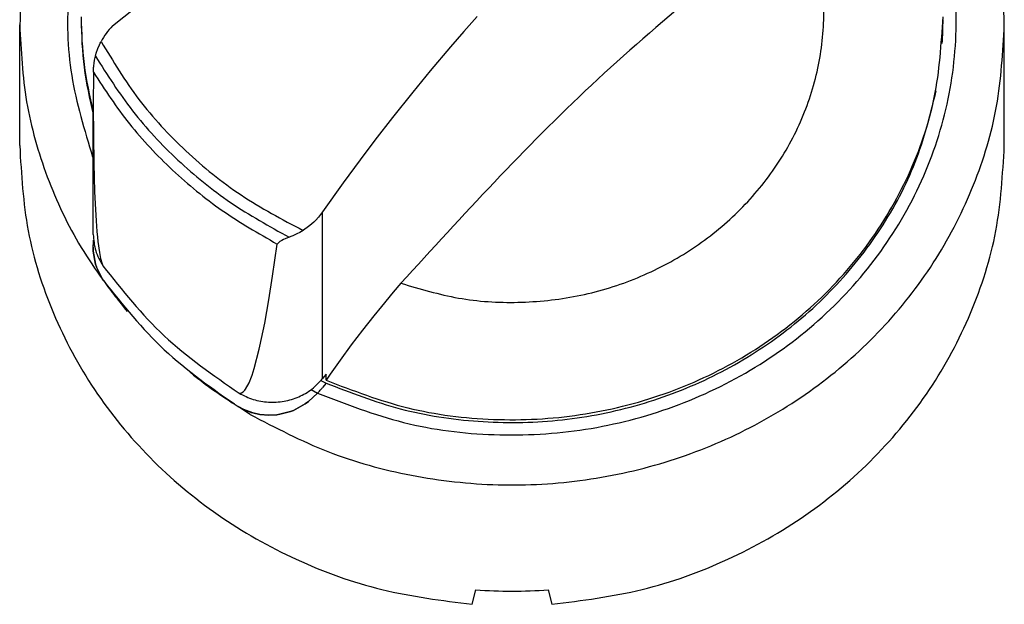
# Model space of a CAD drawing. Units: millimetres. Extents: x -895 to 696, y -1529 to 1859.
# Drawn here: x 210 to 238, y 94 to 111 of the extents above; entities that cross this region are included whole.
import ezdxf

# ---------------------------------------------------------------- set-up
doc = ezdxf.new("R2010")
doc.units = ezdxf.units.MM

# ---------------------------------------------------------------- blocks, each defined once
blk = doc.blocks.new('SE8279')
at = {"color": 7, "linetype": 'Continuous'}
blk.add_line((215.179, 100.239), (214.889, 100.481), dxfattribs=at)
blk = doc.blocks.new('SE8280')
at = {"color": 7, "linetype": 'Continuous'}
blk.add_line((216.482, 99.374), (216.146, 99.597), dxfattribs=at)
blk = doc.blocks.new('SE8281')
at = {"color": 7, "linetype": 'Continuous'}
blk.add_line((216.033, 99.672), (215.179, 100.239), dxfattribs=at)
blk = doc.blocks.new('SE8282')
at = {"color": 7, "linetype": 'Continuous'}
blk.add_line((222.909, 93.874), (223.014, 94.291), dxfattribs=at)
blk = doc.blocks.new('SE8283')
at = {"color": 7, "linetype": 'Continuous'}
blk.add_line((218.532, 100.353), (218.681, 100.281), dxfattribs=at)
blk = doc.blocks.new('SE8284')
at = {"color": 7, "linetype": 'Continuous'}
blk.add_line((216.167, 99.988), (216.208, 99.987), dxfattribs=at)
blk = doc.blocks.new('SE8285')
at = {"color": 7, "linetype": 'Continuous'}
blk.add_line((216.208, 99.987), (216.238, 99.997), dxfattribs=at)
blk = doc.blocks.new('SE8286')
at = {"color": 7, "linetype": 'Continuous'}
blk.add_line((216.238, 99.997), (216.284, 100.027), dxfattribs=at)
blk = doc.blocks.new('SE8287')
at = {"color": 7, "linetype": 'Continuous'}
blk.add_line((216.284, 100.027), (216.331, 100.077), dxfattribs=at)
blk = doc.blocks.new('SE8288')
at = {"color": 7, "linetype": 'Continuous'}
blk.add_line((216.331, 100.077), (216.353, 100.106), dxfattribs=at)
blk = doc.blocks.new('SE8289')
at = {"color": 7, "linetype": 'Continuous'}
blk.add_line((216.353, 100.106), (216.453, 100.292), dxfattribs=at)
blk = doc.blocks.new('SE8290')
at = {"color": 7, "linetype": 'Continuous'}
blk.add_line((216.453, 100.292), (216.522, 100.461), dxfattribs=at)
blk = doc.blocks.new('SE8291')
at = {"color": 7, "linetype": 'Continuous'}
blk.add_line((216.522, 100.461), (216.539, 100.509), dxfattribs=at)
blk = doc.blocks.new('SE8292')
at = {"color": 7, "linetype": 'Continuous'}
blk.add_line((216.539, 100.509), (216.601, 100.699), dxfattribs=at)
blk = doc.blocks.new('SE8293')
at = {"color": 7, "linetype": 'Continuous'}
blk.add_line((216.601, 100.699), (216.749, 101.26), dxfattribs=at)
blk = doc.blocks.new('SE8294')
at = {"color": 7, "linetype": 'Continuous'}
blk.add_line((216.749, 101.26), (216.768, 101.346), dxfattribs=at)
blk = doc.blocks.new('SE8295')
at = {"color": 7, "linetype": 'Continuous'}
blk.add_line((216.768, 101.346), (216.906, 102.015), dxfattribs=at)
blk = doc.blocks.new('SE8296')
at = {"color": 7, "linetype": 'Continuous'}
blk.add_line((216.906, 102.015), (216.967, 102.35), dxfattribs=at)
blk = doc.blocks.new('SE8297')
at = {"color": 7, "linetype": 'Continuous'}
blk.add_line((216.967, 102.35), (217.026, 102.695), dxfattribs=at)
blk = doc.blocks.new('SE8298')
at = {"color": 7, "linetype": 'Continuous'}
blk.add_line((217.026, 102.695), (217.133, 103.381), dxfattribs=at)
blk = doc.blocks.new('SE8299')
at = {"color": 7, "linetype": 'Continuous'}
blk.add_line((217.133, 103.381), (217.2, 103.843), dxfattribs=at)
blk = doc.blocks.new('SE8300')
at = {"color": 7, "linetype": 'Continuous'}
blk.add_line((218.437, 99.992), (218.17, 99.743), dxfattribs=at)
blk = doc.blocks.new('SE8301')
at = {"color": 7, "linetype": 'Continuous'}
blk.add_line((218.17, 99.743), (218.076, 99.676), dxfattribs=at)
blk = doc.blocks.new('SE8302')
at = {"color": 7, "linetype": 'Continuous'}
blk.add_line((218.076, 99.676), (217.735, 99.491), dxfattribs=at)
blk = doc.blocks.new('SE8303')
at = {"color": 7, "linetype": 'Continuous'}
blk.add_line((217.735, 99.491), (217.65, 99.458), dxfattribs=at)
blk = doc.blocks.new('SE8304')
at = {"color": 7, "linetype": 'Continuous'}
blk.add_line((217.65, 99.458), (217.342, 99.377), dxfattribs=at)
blk = doc.blocks.new('SE8305')
at = {"color": 7, "linetype": 'Continuous'}
blk.add_line((217.342, 99.377), (217.254, 99.364), dxfattribs=at)
blk = doc.blocks.new('SE8306')
at = {"color": 7, "linetype": 'Continuous'}
blk.add_line((217.254, 99.364), (217.055, 99.35), dxfattribs=at)
blk = doc.blocks.new('SE8307')
at = {"color": 7, "linetype": 'Continuous'}
blk.add_line((217.055, 99.35), (217.026, 99.35), dxfattribs=at)
blk = doc.blocks.new('SE8308')
at = {"color": 7, "linetype": 'Continuous'}
blk.add_line((217.026, 99.35), (216.765, 99.371), dxfattribs=at)
blk = doc.blocks.new('SE8309')
at = {"color": 7, "linetype": 'Continuous'}
blk.add_line((216.765, 99.371), (216.558, 99.417), dxfattribs=at)
blk = doc.blocks.new('SE8310')
at = {"color": 7, "linetype": 'Continuous'}
blk.add_line((216.558, 99.417), (216.303, 99.513), dxfattribs=at)
blk = doc.blocks.new('SE8311')
at = {"color": 7, "linetype": 'Continuous'}
blk.add_line((216.303, 99.513), (216.134, 99.605), dxfattribs=at)
blk = doc.blocks.new('SE8312')
at = {"color": 7, "linetype": 'Continuous'}
blk.add_line((214.746, 100.601), (214.848, 100.513), dxfattribs=at)
blk = doc.blocks.new('SE8313')
at = {"color": 7, "linetype": 'Continuous'}
blk.add_line((211.946, 109.28), (211.942, 108.296), dxfattribs=at)
blk = doc.blocks.new('SE8314')
at = {"color": 7, "linetype": 'Continuous'}
blk.add_line((211.942, 108.296), (211.946, 107.445), dxfattribs=at)
blk = doc.blocks.new('SE8315')
at = {"color": 7, "linetype": 'Continuous'}
blk.add_line((211.946, 107.445), (211.957, 106.643), dxfattribs=at)
blk = doc.blocks.new('SE8316')
at = {"color": 7, "linetype": 'Continuous'}
blk.add_line((211.957, 106.643), (211.981, 105.824), dxfattribs=at)
blk = doc.blocks.new('SE8317')
at = {"color": 7, "linetype": 'Continuous'}
blk.add_line((211.981, 105.824), (211.996, 105.47), dxfattribs=at)
blk = doc.blocks.new('SE8318')
at = {"color": 7, "linetype": 'Continuous'}
blk.add_line((211.996, 105.47), (212.025, 104.978), dxfattribs=at)
blk = doc.blocks.new('SE8319')
at = {"color": 7, "linetype": 'Continuous'}
blk.add_line((212.025, 104.978), (212.049, 104.669), dxfattribs=at)
blk = doc.blocks.new('SE8320')
at = {"color": 7, "linetype": 'Continuous'}
blk.add_line((212.049, 104.669), (212.064, 104.508), dxfattribs=at)
blk = doc.blocks.new('SE8321')
at = {"color": 7, "linetype": 'Continuous'}
blk.add_line((212.064, 104.508), (212.078, 104.383), dxfattribs=at)
blk = doc.blocks.new('SE8322')
at = {"color": 7, "linetype": 'Continuous'}
blk.add_line((212.078, 104.383), (212.122, 104.063), dxfattribs=at)
blk = doc.blocks.new('SE8323')
at = {"color": 7, "linetype": 'Continuous'}
blk.add_line((212.122, 104.063), (212.157, 103.887), dxfattribs=at)
blk = doc.blocks.new('SE8324')
at = {"color": 7, "linetype": 'Continuous'}
blk.add_line((212.157, 103.887), (212.16, 103.873), dxfattribs=at)
blk = doc.blocks.new('SE8325')
at = {"color": 7, "linetype": 'Continuous'}
blk.add_line((212.16, 103.873), (212.182, 103.79), dxfattribs=at)
blk = doc.blocks.new('SE8326')
at = {"color": 7, "linetype": 'Continuous'}
blk.add_line((211.942, 104.212), (211.945, 104.105), dxfattribs=at)
blk = doc.blocks.new('SE8327')
at = {"color": 7, "linetype": 'Continuous'}
blk.add_line((211.945, 104.105), (212.01, 103.729), dxfattribs=at)
blk = doc.blocks.new('SE8328')
at = {"color": 7, "linetype": 'Continuous'}
blk.add_line((212.01, 103.729), (212.035, 103.649), dxfattribs=at)
blk = doc.blocks.new('SE8329')
at = {"color": 7, "linetype": 'Continuous'}
blk.add_line((212.035, 103.649), (212.051, 103.606), dxfattribs=at)
blk = doc.blocks.new('SE8330')
at = {"color": 7, "linetype": 'Continuous'}
blk.add_line((212.051, 103.606), (212.209, 103.292), dxfattribs=at)
blk = doc.blocks.new('SE8331')
at = {"color": 7, "linetype": 'Continuous'}
blk.add_line((212.209, 103.292), (212.035, 103.649), dxfattribs=at)
blk = doc.blocks.new('SE8332')
at = {"color": 7, "linetype": 'Continuous'}
blk.add_line((212.035, 103.649), (212.01, 103.729), dxfattribs=at)
blk = doc.blocks.new('SE8333')
at = {"color": 7, "linetype": 'Continuous'}
blk.add_line((212.01, 103.729), (211.945, 104.105), dxfattribs=at)
blk = doc.blocks.new('SE8334')
at = {"color": 7, "linetype": 'Continuous'}
blk.add_line((211.945, 104.105), (211.944, 104.13), dxfattribs=at)
blk = doc.blocks.new('SE8335')
at = {"color": 7, "linetype": 'Continuous'}
blk.add_line((211.942, 104.212), (211.949, 104.37), dxfattribs=at)
blk = doc.blocks.new('SE8336')
at = {"color": 7, "linetype": 'Continuous'}
blk.add_line((211.944, 104.13), (211.942, 104.212), dxfattribs=at)
blk = doc.blocks.new('SE8337')
at = {"color": 7, "linetype": 'Continuous'}
blk.add_line((211.949, 104.37), (211.953, 104.416), dxfattribs=at)
blk = doc.blocks.new('SE8338')
at = {"color": 7, "linetype": 'Continuous'}
blk.add_line((212.245, 103.238), (212.232, 103.259), dxfattribs=at)
blk = doc.blocks.new('SE8339')
at = {"color": 7, "linetype": 'Continuous'}
blk.add_line((212.232, 103.259), (212.209, 103.292), dxfattribs=at)
blk = doc.blocks.new('SE8340')
at = {"color": 7, "linetype": 'Continuous'}
blk.add_line((212.182, 103.79), (212.221, 103.678), dxfattribs=at)
blk = doc.blocks.new('SE8341')
at = {"color": 7, "linetype": 'Continuous'}
blk.add_line((212.209, 103.292), (212.223, 103.27), dxfattribs=at)
blk = doc.blocks.new('SE8342')
at = {"color": 7, "linetype": 'Continuous'}
blk.add_line((212.223, 103.27), (212.245, 103.238), dxfattribs=at)
blk = doc.blocks.new('SE8343')
at = {"color": 7, "linetype": 'Continuous'}
blk.add_line((218.25, 100.094), (218.437, 99.992), dxfattribs=at)
blk = doc.blocks.new('SE8344')
at = {"color": 7, "linetype": 'Continuous'}
blk.add_line((217.2, 103.843), (217.263, 104.308), dxfattribs=at)
blk = doc.blocks.new('SE8345')
at = {"color": 7, "linetype": 'Continuous'}
blk.add_line((217.614, 104.505), (217.495, 104.454), dxfattribs=at)
blk = doc.blocks.new('SE8346')
at = {"color": 7, "linetype": 'Continuous'}
blk.add_line((217.495, 104.454), (217.449, 104.434), dxfattribs=at)
blk = doc.blocks.new('SE8347')
at = {"color": 7, "linetype": 'Continuous'}
blk.add_line((217.449, 104.434), (217.406, 104.414), dxfattribs=at)
blk = doc.blocks.new('SE8348')
at = {"color": 7, "linetype": 'Continuous'}
blk.add_line((217.406, 104.414), (217.343, 104.382), dxfattribs=at)
blk = doc.blocks.new('SE8349')
at = {"color": 7, "linetype": 'Continuous'}
blk.add_line((217.343, 104.382), (217.263, 104.308), dxfattribs=at)
blk = doc.blocks.new('SE8350')
at = {"color": 7, "linetype": 'Continuous'}
blk.add_line((218.015, 104.702), (217.966, 104.673), dxfattribs=at)
blk = doc.blocks.new('SE8351')
at = {"color": 7, "linetype": 'Continuous'}
blk.add_line((217.966, 104.673), (217.918, 104.646), dxfattribs=at)
blk = doc.blocks.new('SE8352')
at = {"color": 7, "linetype": 'Continuous'}
blk.add_line((217.918, 104.646), (217.833, 104.601), dxfattribs=at)
blk = doc.blocks.new('SE8353')
at = {"color": 7, "linetype": 'Continuous'}
blk.add_line((217.833, 104.601), (217.819, 104.594), dxfattribs=at)
blk = doc.blocks.new('SE8354')
at = {"color": 7, "linetype": 'Continuous'}
blk.add_line((217.819, 104.594), (217.718, 104.547), dxfattribs=at)
blk = doc.blocks.new('SE8355')
at = {"color": 7, "linetype": 'Continuous'}
blk.add_line((217.718, 104.547), (217.688, 104.535), dxfattribs=at)
blk = doc.blocks.new('SE8356')
at = {"color": 7, "linetype": 'Continuous'}
blk.add_line((217.688, 104.535), (217.614, 104.505), dxfattribs=at)
blk = doc.blocks.new('SE8357')
at = {"color": 7, "linetype": 'Continuous'}
blk.add_line((220.849, 103.172), (220.626, 102.911), dxfattribs=at)
blk = doc.blocks.new('SE8358')
at = {"color": 7, "linetype": 'Continuous'}
blk.add_line((220.626, 102.911), (220.286, 102.502), dxfattribs=at)
blk = doc.blocks.new('SE8359')
at = {"color": 7, "linetype": 'Continuous'}
blk.add_line((220.286, 102.502), (220.068, 102.232), dxfattribs=at)
blk = doc.blocks.new('SE8360')
at = {"color": 7, "linetype": 'Continuous'}
blk.add_line((220.068, 102.232), (219.738, 101.812), dxfattribs=at)
blk = doc.blocks.new('SE8361')
at = {"color": 7, "linetype": 'Continuous'}
blk.add_line((219.738, 101.812), (219.413, 101.384), dxfattribs=at)
blk = doc.blocks.new('SE8362')
at = {"color": 7, "linetype": 'Continuous'}
blk.add_line((219.413, 101.384), (219.094, 100.948), dxfattribs=at)
blk = doc.blocks.new('SE8363')
at = {"color": 7, "linetype": 'Continuous'}
blk.add_line((219.094, 100.948), (218.802, 100.536), dxfattribs=at)
blk = doc.blocks.new('SE8364')
at = {"color": 7, "linetype": 'Continuous'}
blk.add_line((218.802, 100.536), (218.681, 100.362), dxfattribs=at)
blk = doc.blocks.new('SE8365')
at = {"color": 7, "linetype": 'Continuous'}
blk.add_line((216.303, 99.513), (216.515, 99.428), dxfattribs=at)
blk = doc.blocks.new('SE8366')
at = {"color": 7, "linetype": 'Continuous'}
blk.add_line((216.515, 99.428), (216.558, 99.417), dxfattribs=at)
blk = doc.blocks.new('SE8367')
at = {"color": 7, "linetype": 'Continuous'}
blk.add_line((216.558, 99.417), (216.765, 99.371), dxfattribs=at)
blk = doc.blocks.new('SE8368')
at = {"color": 7, "linetype": 'Continuous'}
blk.add_line((216.765, 99.371), (217.026, 99.35), dxfattribs=at)
blk = doc.blocks.new('SE8369')
at = {"color": 7, "linetype": 'Continuous'}
blk.add_line((217.026, 99.35), (217.254, 99.364), dxfattribs=at)
blk = doc.blocks.new('SE8370')
at = {"color": 7, "linetype": 'Continuous'}
blk.add_line((217.254, 99.364), (217.342, 99.377), dxfattribs=at)
blk = doc.blocks.new('SE8371')
at = {"color": 7, "linetype": 'Continuous'}
blk.add_line((217.342, 99.377), (217.65, 99.458), dxfattribs=at)
blk = doc.blocks.new('SE8372')
at = {"color": 7, "linetype": 'Continuous'}
blk.add_line((217.65, 99.458), (217.735, 99.491), dxfattribs=at)
blk = doc.blocks.new('SE8373')
at = {"color": 7, "linetype": 'Continuous'}
blk.add_line((217.735, 99.491), (218.076, 99.676), dxfattribs=at)
blk = doc.blocks.new('SE8374')
at = {"color": 7, "linetype": 'Continuous'}
blk.add_line((218.076, 99.676), (218.17, 99.743), dxfattribs=at)
blk = doc.blocks.new('SE8375')
at = {"color": 7, "linetype": 'Continuous'}
blk.add_line((216.134, 99.605), (216.146, 99.597), dxfattribs=at)
blk = doc.blocks.new('SE8376')
at = {"color": 7, "linetype": 'Continuous'}
blk.add_line((216.146, 99.597), (216.303, 99.513), dxfattribs=at)
blk = doc.blocks.new('SE8377')
at = {"color": 7, "linetype": 'Continuous'}
blk.add_line((218.17, 99.743), (218.437, 99.992), dxfattribs=at)
blk = doc.blocks.new('SE8378')
at = {"color": 7, "linetype": 'Continuous'}
blk.add_line((218.681, 100.281), (218.582, 100.155), dxfattribs=at)
blk = doc.blocks.new('SE8379')
at = {"color": 7, "linetype": 'Continuous'}
blk.add_line((218.681, 100.54), (218.582, 100.414), dxfattribs=at)
blk = doc.blocks.new('SE8380')
at = {"color": 7, "linetype": 'Continuous'}
blk.add_line((218.681, 100.362), (218.681, 100.54), dxfattribs=at)
blk = doc.blocks.new('SE8381')
at = {"color": 7, "linetype": 'Continuous'}
blk.add_line((218.582, 105.239), (218.462, 105.084), dxfattribs=at)
blk = doc.blocks.new('SE8382')
at = {"color": 7, "linetype": 'Continuous'}
blk.add_line((218.462, 105.084), (218.385, 105), dxfattribs=at)
blk = doc.blocks.new('SE8383')
at = {"color": 7, "linetype": 'Continuous'}
blk.add_line((218.385, 105), (218.343, 104.958), dxfattribs=at)
blk = doc.blocks.new('SE8384')
at = {"color": 7, "linetype": 'Continuous'}
blk.add_line((218.343, 104.958), (218.326, 104.942), dxfattribs=at)
blk = doc.blocks.new('SE8385')
at = {"color": 7, "linetype": 'Continuous'}
blk.add_line((218.326, 104.942), (218.216, 104.846), dxfattribs=at)
blk = doc.blocks.new('SE8386')
at = {"color": 7, "linetype": 'Continuous'}
blk.add_line((218.216, 104.846), (218.176, 104.814), dxfattribs=at)
blk = doc.blocks.new('SE8387')
at = {"color": 7, "linetype": 'Continuous'}
blk.add_line((218.176, 104.814), (218.032, 104.712), dxfattribs=at)
blk = doc.blocks.new('SE8388')
at = {"color": 7, "linetype": 'Continuous'}
blk.add_line((218.032, 104.712), (218.015, 104.702), dxfattribs=at)
blk = doc.blocks.new('SE8417')
at = {"color": 7, "linetype": 'Continuous'}
blk.add_line((223.054, 110.892), (222.668, 110.458), dxfattribs=at)
blk = doc.blocks.new('SE8418')
at = {"color": 7, "linetype": 'Continuous'}
blk.add_line((222.668, 110.458), (222.285, 110.018), dxfattribs=at)
blk = doc.blocks.new('SE8419')
at = {"color": 7, "linetype": 'Continuous'}
blk.add_line((222.285, 110.018), (221.694, 109.32), dxfattribs=at)
blk = doc.blocks.new('SE8420')
at = {"color": 7, "linetype": 'Continuous'}
blk.add_line((221.694, 109.32), (221.191, 108.708), dxfattribs=at)
blk = doc.blocks.new('SE8421')
at = {"color": 7, "linetype": 'Continuous'}
blk.add_line((221.191, 108.708), (220.606, 107.974), dxfattribs=at)
blk = doc.blocks.new('SE8422')
at = {"color": 7, "linetype": 'Continuous'}
blk.add_line((220.606, 107.974), (220.097, 107.316), dxfattribs=at)
blk = doc.blocks.new('SE8423')
at = {"color": 7, "linetype": 'Continuous'}
blk.add_line((220.097, 107.316), (219.67, 106.75), dxfattribs=at)
blk = doc.blocks.new('SE8424')
at = {"color": 7, "linetype": 'Continuous'}
blk.add_line((219.67, 106.75), (219.178, 106.078), dxfattribs=at)
blk = doc.blocks.new('SE8425')
at = {"color": 7, "linetype": 'Continuous'}
blk.add_line((219.178, 106.078), (218.582, 105.239), dxfattribs=at)
blk = doc.blocks.new('SE8426')
at = {"color": 7, "linetype": 'Continuous'}
blk.add_line((225.114, 94.291), (225.219, 93.874), dxfattribs=at)
blk = doc.blocks.new('SE8427')
at = {"color": 7, "linetype": 'Continuous'}
blk.add_line((212.497, 110.623), (213.487, 111.414), dxfattribs=at)
blk = doc.blocks.new('SE8446')
at = {"color": 7, "linetype": 'Continuous'}
blk.add_line((212.005, 109.752), (212.027, 109.83), dxfattribs=at)
blk = doc.blocks.new('SE8447')
at = {"color": 7, "linetype": 'Continuous'}
blk.add_line((212.027, 109.83), (212.037, 109.862), dxfattribs=at)
blk = doc.blocks.new('SE8448')
at = {"color": 7, "linetype": 'Continuous'}
blk.add_line((212.037, 109.862), (212.066, 109.945), dxfattribs=at)
blk = doc.blocks.new('SE8449')
at = {"color": 7, "linetype": 'Continuous'}
blk.add_line((212.066, 109.945), (212.075, 109.969), dxfattribs=at)
blk = doc.blocks.new('SE8450')
at = {"color": 7, "linetype": 'Continuous'}
blk.add_line((212.075, 109.969), (212.119, 110.073), dxfattribs=at)
blk = doc.blocks.new('SE8451')
at = {"color": 7, "linetype": 'Continuous'}
blk.add_line((212.119, 110.073), (212.143, 110.123), dxfattribs=at)
blk = doc.blocks.new('SE8452')
at = {"color": 7, "linetype": 'Continuous'}
blk.add_line((212.143, 110.123), (212.16, 110.157), dxfattribs=at)
blk = doc.blocks.new('SE8453')
at = {"color": 7, "linetype": 'Continuous'}
blk.add_line((212.16, 110.157), (212.169, 110.173), dxfattribs=at)
blk = doc.blocks.new('SE8454')
at = {"color": 7, "linetype": 'Continuous'}
blk.add_line((211.946, 109.28), (211.953, 109.423), dxfattribs=at)
blk = doc.blocks.new('SE8455')
at = {"color": 7, "linetype": 'Continuous'}
blk.add_line((211.953, 109.423), (211.955, 109.448), dxfattribs=at)
blk = doc.blocks.new('SE8456')
at = {"color": 7, "linetype": 'Continuous'}
blk.add_line((211.955, 109.448), (211.968, 109.56), dxfattribs=at)
blk = doc.blocks.new('SE8457')
at = {"color": 7, "linetype": 'Continuous'}
blk.add_line((211.968, 109.56), (211.977, 109.617), dxfattribs=at)
blk = doc.blocks.new('SE8458')
at = {"color": 7, "linetype": 'Continuous'}
blk.add_line((211.977, 109.617), (211.981, 109.635), dxfattribs=at)
blk = doc.blocks.new('SE8459')
at = {"color": 7, "linetype": 'Continuous'}
blk.add_line((211.981, 109.635), (212.005, 109.752), dxfattribs=at)
blk = doc.blocks.new('SE8460')
at = {"color": 7, "linetype": 'Continuous'}
blk.add_line((211.925, 106.832), (211.942, 106.795), dxfattribs=at)
blk = doc.blocks.new('SE8461')
at = {"color": 7, "linetype": 'Continuous'}
blk.add_line((211.939, 108.146), (211.942, 108.134), dxfattribs=at)
blk = doc.blocks.new('SE8558')
at = {"color": 7, "linetype": 'Continuous'}
blk.add_line((209.814, 107.156), (209.814, 110.658), dxfattribs=at)
blk = doc.blocks.new('SE8559')
at = {"color": 7, "linetype": 'Continuous'}
blk.add_line((238.314, 107.156), (238.314, 110.658), dxfattribs=at)
blk = doc.blocks.new('SE8560')
at = {"color": 7, "linetype": 'Continuous'}
blk.add_line((211.942, 104.588), (211.942, 108.296), dxfattribs=at)
blk = doc.blocks.new('SE8277')
at = {"color": 3, "linetype": 'Continuous'}
blk.add_line((218.582, 100.414), (218.582, 105.239), dxfattribs=at)
at = {"color": 7, "linetype": 'Continuous'}
for points, knots in [([(222.468, 123.9), (221.614, 123.768), (219.91, 123.503), (217.499, 122.563), (215.299, 121.261), (213.39, 119.598), (211.831, 117.639), (210.686, 115.446), (209.952, 113.093), (209.86, 111.468), (209.814, 110.658)], [0, 0, 0, 0, 0.129149, 0.257474, 0.384583, 0.510231, 0.634362, 0.757121, 0.87884, 1, 1, 1, 1]), ([(225.504, 122.755), (224.638, 122.799), (222.908, 122.886), (220.348, 122.398), (217.941, 121.475), (215.779, 120.109), (213.952, 118.367), (212.534, 116.314), (211.583, 114.034), (211.151, 111.623), (211.212, 109.166), (211.687, 107.611), (211.925, 106.832)], [0, 0, 0, 0, 0.103672, 0.20711, 0.309826, 0.411437, 0.511731, 0.610701, 0.70856, 0.805708, 0.902669, 1, 1, 1, 1]), ([(238.314, 110.658), (238.297, 111.156), (238.262, 112.155), (237.981, 113.631), (237.549, 115.075), (237.118, 115.984), (236.903, 116.44)], [0, 0, 0, 0, 0.248926, 0.498296, 0.74853, 1, 1, 1, 1]), ([(218.437, 99.992), (219.257, 99.674), (220.901, 99.035), (223.548, 98.708), (226.201, 98.857), (228.768, 99.52), (231.137, 100.658), (233.209, 102.228), (234.895, 104.163), (236.122, 106.383), (236.838, 108.795), (237, 111.289), (236.643, 113.78), (235.967, 115.303), (235.627, 116.067)], [0, 0, 0, 0, 0.085475, 0.171469, 0.257552, 0.343274, 0.428238, 0.512168, 0.594955, 0.676682, 0.757613, 0.83816, 0.918801, 1, 1, 1, 1]), ([(232.501, 114.069), (230.407, 112.402), (226.234, 109.079), (222.64, 105.136), (220.849, 103.172)], [0, 0, 0, 0, 0.501777, 1, 1, 1, 1]), ([(211.59, 110.886), (211.604, 110.424), (211.634, 109.5), (211.837, 108.597), (211.939, 108.146)], [0, 0, 0, 0, 0.499503, 1, 1, 1, 1]), ([(218.681, 100.362), (219.46, 100.064), (221.023, 99.468), (223.531, 99.156), (226.047, 99.286), (228.486, 99.892), (230.748, 100.941), (232.741, 102.393), (234.387, 104.192), (235.605, 106.264), (236.392, 108.526), (236.491, 110.101), (236.54, 110.886)], [0, 0, 0, 0, 0.101916, 0.204441, 0.307075, 0.409305, 0.510677, 0.610863, 0.70972, 0.807316, 0.903928, 1, 1, 1, 1]), ([(209.814, 110.658), (209.852, 109.909), (209.93, 108.41), (210.561, 106.23), (211.524, 104.16), (212.455, 102.955), (212.923, 102.349)], [0, 0, 0, 0, 0.247726, 0.496433, 0.746978, 1, 1, 1, 1]), ([(211.59, 110.804), (211.604, 110.343), (211.634, 109.418), (211.837, 108.516), (211.939, 108.064)], [0, 0, 0, 0, 0.499503, 1, 1, 1, 1]), ([(212.497, 110.623), (212.434, 110.553), (212.309, 110.415), (212.215, 110.253), (212.169, 110.173)], [0, 0, 0, 0, 0.50056, 1, 1, 1, 1]), ([(216.482, 99.374), (217.221, 98.988), (218.705, 98.213), (221.146, 97.547), (223.662, 97.265), (226.195, 97.411), (228.66, 97.969), (230.982, 98.927), (233.088, 100.254), (234.912, 101.909), (236.397, 103.84), (237.485, 105.988), (238.183, 108.285), (238.27, 109.868), (238.314, 110.658)], [0, 0, 0, 0, 0.084378, 0.1694195, 0.2548411, 0.3403158, 0.4255107, 0.5101248, 0.5939243, 0.6767721, 0.7586474, 0.8396521, 0.9200018, 1, 1, 1, 1]), ([(236.518, 110.113), (236.524, 110.228), (236.537, 110.459), (236.539, 110.689), (236.54, 110.804)], [0, 0, 0, 0, 0.500031, 1, 1, 1, 1]), ([(212.005, 109.752), (212.348, 109.21), (213.035, 108.122), (214.371, 106.705), (215.888, 105.458), (217.037, 104.824), (217.614, 104.505)], [0, 0, 0, 0, 0.246415, 0.495199, 0.746437, 1, 1, 1, 1]), ([(218.681, 100.281), (219.39, 100.006), (220.811, 99.455), (223.087, 99.112), (225.383, 99.136), (227.639, 99.559), (229.774, 100.357), (231.719, 101.509), (233.409, 102.974), (234.777, 104.706), (235.814, 106.64), (236.167, 108.042), (236.343, 108.741)], [0, 0, 0, 0, 0.101508, 0.20359, 0.305854, 0.407871, 0.509243, 0.609651, 0.708896, 0.806933, 0.903878, 1, 1, 1, 1]), ([(209.814, 107.156), (209.862, 106.329), (209.958, 104.669), (210.724, 102.269), (211.916, 100.04), (213.538, 98.06), (215.519, 96.393), (217.796, 95.108), (220.284, 94.207), (222.032, 93.985), (222.909, 93.874)], [0, 0, 0, 0, 0.121074, 0.24273, 0.365464, 0.489614, 0.615315, 0.742488, 0.870859, 1, 1, 1, 1]), ([(225.219, 93.874), (226.095, 93.985), (227.844, 94.207), (230.332, 95.108), (232.608, 96.393), (234.589, 98.06), (236.211, 100.04), (237.404, 102.269), (238.17, 104.669), (238.266, 106.329), (238.314, 107.156)], [0, 0, 0, 0, 0.129141, 0.257512, 0.384685, 0.510386, 0.634536, 0.75727, 0.878926, 1, 1, 1, 1]), ([(211.942, 104.588), (211.954, 104.427), (211.98, 104.103), (212.14, 103.82), (212.221, 103.678)], [0, 0, 0, 0, 0.497412, 1, 1, 1, 1]), ([(212.221, 103.678), (212.784, 102.97), (213.916, 101.545), (215.414, 100.509), (216.167, 99.988)], [0, 0, 0, 0, 0.496721, 1, 1, 1, 1]), ([(212.245, 103.238), (212.355, 103.088), (212.576, 102.788), (212.814, 102.502), (212.934, 102.359)], [0, 0, 0, 0, 0.499334, 1, 1, 1, 1]), ([(212.245, 103.238), (212.8, 102.543), (213.919, 101.143), (215.392, 100.12), (216.134, 99.605)], [0, 0, 0, 0, 0.496251, 1, 1, 1, 1]), ([(214.848, 100.513), (215.055, 100.353), (215.471, 100.032), (215.912, 99.748), (216.134, 99.605)], [0, 0, 0, 0, 0.49778, 1, 1, 1, 1]), ([(216.167, 99.988), (216.3, 99.921), (216.568, 99.787), (217.016, 99.714), (217.467, 99.738), (217.897, 99.868), (218.286, 100.089), (218.484, 100.306), (218.582, 100.414)], [0, 0, 0, 0, 0.166744, 0.335041, 0.503673, 0.67135, 0.836994, 1, 1, 1, 1]), ([(218.437, 99.992), (218.462, 100.018), (218.514, 100.07), (218.56, 100.127), (218.582, 100.155)], [0, 0, 0, 0, 0.501051, 1, 1, 1, 1]), ([(218.437, 99.992), (218.462, 100.018), (218.514, 100.07), (218.56, 100.127), (218.582, 100.155)], [0, 0, 0, 0, 0.501051, 1, 1, 1, 1])]:
    blk.add_open_spline(points, degree=3, knots=knots, dxfattribs=at)
at = {"color": 3, "linetype": 'Continuous'}
for points, knots in [([(220.849, 103.172), (221.4, 103.008), (222.504, 102.679), (224.238, 102.572), (225.959, 102.753), (227.613, 103.243), (229.138, 104.016), (230.48, 105.048), (231.587, 106.301), (232.42, 107.729), (232.948, 109.282), (233.143, 110.898), (233.027, 112.53), (232.677, 113.555), (232.501, 114.069)], [0, 0, 0, 0, 0.085726, 0.1718, 0.257834, 0.343447, 0.428311, 0.512202, 0.595031, 0.676863, 0.757912, 0.838512, 0.919071, 1, 1, 1, 1]), ([(212.169, 110.173), (212.515, 109.601), (213.212, 108.451), (214.601, 106.964), (216.193, 105.667), (217.405, 105.025), (218.015, 104.702)], [0, 0, 0, 0, 0.246179, 0.494879, 0.746204, 1, 1, 1, 1]), ([(211.946, 109.28), (212.279, 108.773), (212.948, 107.754), (214.218, 106.421), (215.646, 105.235), (216.723, 104.618), (217.263, 104.308)], [0, 0, 0, 0, 0.2466488, 0.4955165, 0.7466685, 1, 1, 1, 1])]:
    blk.add_open_spline(points, degree=3, knots=knots, dxfattribs=at)
at = {"color": 7, "linetype": 'Continuous'}
blk.add_open_spline([(223.014, 94.291), (223.364, 94.273), (224.064, 94.237), (224.764, 94.273), (225.114, 94.291)], degree=3, dxfattribs=at)
for name in ['SE8427', 'SE8417', 'SE8558', 'SE8559', 'SE8418', 'SE8450', 'SE8451', 'SE8452', 'SE8453', 'SE8419', 'SE8459', 'SE8446', 'SE8447', 'SE8448', 'SE8449', 'SE8455', 'SE8456', 'SE8457', 'SE8458', 'SE8313', 'SE8454', 'SE8420', 'SE8421', 'SE8461', 'SE8314', 'SE8560', 'SE8422', 'SE8315', 'SE8423', 'SE8460', 'SE8316', 'SE8424', 'SE8425', 'SE8317', 'SE8318', 'SE8381', 'SE8319', 'SE8385', 'SE8384', 'SE8383', 'SE8382', 'SE8320', 'SE8353', 'SE8352', 'SE8351', 'SE8350', 'SE8388', 'SE8387', 'SE8386', 'SE8335', 'SE8337', 'SE8321', 'SE8322', 'SE8349', 'SE8348', 'SE8347', 'SE8346', 'SE8345', 'SE8356', 'SE8355', 'SE8354', 'SE8326', 'SE8336', 'SE8334', 'SE8327', 'SE8333', 'SE8323', 'SE8344', 'SE8324', 'SE8325', 'SE8340', 'SE8299', 'SE8328', 'SE8332', 'SE8329', 'SE8331', 'SE8330', 'SE8339', 'SE8341', 'SE8342', 'SE8338', 'SE8298', 'SE8357', 'SE8358', 'SE8297', 'SE8296', 'SE8359', 'SE8360', 'SE8295', 'SE8361', 'SE8293', 'SE8294', 'SE8362', 'SE8363', 'SE8292', 'SE8312', 'SE8279', 'SE8290', 'SE8291', 'SE8283', 'SE8379', 'SE8380', 'SE8364', 'SE8281', 'SE8287', 'SE8288', 'SE8289', 'SE8343', 'SE8378', 'SE8284', 'SE8285', 'SE8286', 'SE8300', 'SE8377', 'SE8311', 'SE8375', 'SE8280', 'SE8376', 'SE8310', 'SE8365', 'SE8303', 'SE8372', 'SE8302', 'SE8373', 'SE8301', 'SE8374', 'SE8366', 'SE8309', 'SE8367', 'SE8308', 'SE8368', 'SE8369', 'SE8307', 'SE8306', 'SE8305', 'SE8370', 'SE8304', 'SE8371', 'SE8282', 'SE8426']:
    blk.add_blockref(name, (0, 0))
blk = doc.blocks.new('SE8276')
blk.add_blockref('SE8277', (0, 0))
blk = doc.blocks.new('SE8259')
blk.add_blockref('SE8276', (0, 0))
blk = doc.blocks.new('SE8258')
blk.add_blockref('SE8259', (0, 0))
blk = doc.blocks.new('SE5286')
blk.add_blockref('SE8258', (0, 0))

msp = doc.modelspace()

# ---------------------------------------------------------------- block references
msp.add_blockref('SE5286', (0, 0))

doc.saveas('drawing.dxf')
